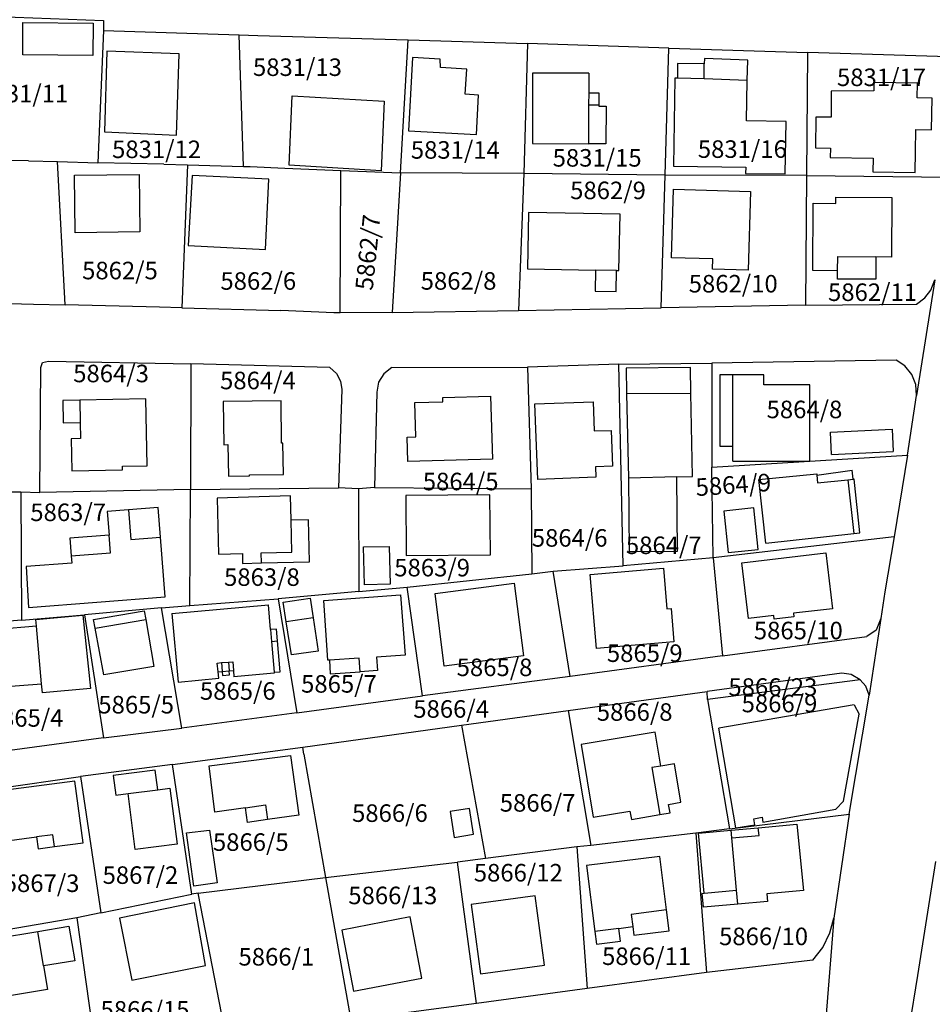
# Model space of a CAD drawing. Units: metres. Extents: x 7527381 to 7529147, y 4822915 to 4827734.
# Drawn here: x 7528388 to 7528518, y 4824529 to 4824670 of the extents above; entities that cross this region are included whole.
import ezdxf
from ezdxf.enums import TextEntityAlignment as Align

# ---------------------------------------------------------------- set-up
doc = ezdxf.new("R2010")
doc.units = ezdxf.units.M
for name, color, linetype in [('01_Parcele granice', 251, 'Continuous'), ('02_Broj parcele', 251, 'Continuous'), ('03_Objekti', 251, 'Continuous')]:
    doc.layers.add(name, color=color, linetype=linetype)
doc.styles.add('Iso', font='iso.shx', dxfattribs={"oblique": 15})

msp = doc.modelspace()

# ---------------------------------------------------------------- linework, layer by layer
at = {"layer": '01_Parcele granice'}
for p, q in [((7528379.84, 4824670.28), (7528400.25, 4824669.54)), ((7528400.25, 4824669.54), (7528400.27, 4824668.09)), ((7528400.27, 4824668.09), (7528399.46, 4824649.24)), ((7528400.27, 4824668.09), (7528419.61, 4824667.47)), ((7528419.61, 4824667.47), (7528422.27, 4824667.39)), ((7528420.23, 4824648.71), (7528419.61, 4824667.47)), ((7528422.27, 4824667.39), (7528443.7, 4824666.74)), ((7528442.62, 4824647.81), (7528443.7, 4824666.74)), ((7528443.7, 4824666.74), (7528460.75, 4824666.25)), ((7528460.75, 4824666.25), (7528460.22, 4824647.71)), ((7528480.89, 4824665.59), (7528460.75, 4824666.25)), ((7528480.38, 4824647.47), (7528480.89, 4824665.59)), ((7528480.89, 4824665.59), (7528500.69, 4824664.96)), ((7528500.69, 4824664.96), (7528500.52, 4824647.42)), ((7528520.78, 4824664.34), (7528500.69, 4824664.96)), ((7528389.56, 4824649.5), (7528379.56, 4824649.61)), ((7528389.56, 4824649.5), (7528393.71, 4824649.39)), ((7528394.77, 4824628.96), (7528393.71, 4824649.39)), ((7528393.71, 4824649.39), (7528399.46, 4824649.24)), ((7528408.86, 4824649.01), (7528399.46, 4824649.24)), ((7528408.86, 4824649.01), (7528412.25, 4824648.92)), ((7528412.25, 4824648.92), (7528411.42, 4824628.55)), ((7528412.25, 4824648.92), (7528420.23, 4824648.71)), ((7528420.23, 4824648.71), (7528421.16, 4824648.69)), ((7528421.16, 4824648.69), (7528426.15, 4824648.45)), ((7528426.15, 4824648.45), (7528434.14, 4824648.14)), ((7528434.01, 4824627.83), (7528434.14, 4824648.14)), ((7528434.14, 4824648.14), (7528442.62, 4824647.81)), ((7528442.62, 4824647.81), (7528441.42, 4824627.9)), ((7528460.22, 4824647.71), (7528442.62, 4824647.81)), ((7528460.22, 4824647.71), (7528459.45, 4824628.16)), ((7528480.38, 4824647.47), (7528460.22, 4824647.71)), ((7528479.81, 4824628.53), (7528480.38, 4824647.47)), ((7528500.52, 4824647.42), (7528480.38, 4824647.47)), ((7528500.52, 4824647.42), (7528500.4, 4824628.92)), ((7528500.52, 4824647.42), (7528521.06, 4824647.2)), ((7528518.85, 4824632.52), (7528516.24, 4824616.06)), ((7528518.26, 4824631.05), (7528518.85, 4824632.52)), ((7528517.41, 4824629.95), (7528518.26, 4824631.05)), ((7528369.98, 4824629.62), (7528390.28, 4824629.07)), ((7528390.28, 4824629.07), (7528394.77, 4824628.96)), ((7528500.4, 4824628.92), (7528516.22, 4824629.06)), ((7528516.22, 4824629.06), (7528517.41, 4824629.95)), ((7528408.27, 4824628.63), (7528394.77, 4824628.96)), ((7528411.42, 4824628.55), (7528408.27, 4824628.63)), ((7528411.42, 4824628.55), (7528425.57, 4824628.18)), ((7528433.11, 4824627.82), (7528425.57, 4824628.18)), ((7528434.01, 4824627.83), (7528433.11, 4824627.82)), ((7528441.42, 4824627.9), (7528434.01, 4824627.83)), ((7528441.42, 4824627.9), (7528459.45, 4824628.16)), ((7528459.45, 4824628.16), (7528479.81, 4824628.53)), ((7528500.4, 4824628.92), (7528479.81, 4824628.53)), ((7528391.31, 4824620.05), (7528391.57, 4824620.75)), ((7528391.57, 4824620.75), (7528392.43, 4824620.94)), ((7528392.43, 4824620.94), (7528412.72, 4824620.56)), ((7528473.78, 4824620.49), (7528487.03, 4824620.64)), ((7528487.03, 4824620.64), (7528487.02, 4824605.84)), ((7528513.33, 4824621.06), (7528487.03, 4824620.64)), ((7528514.58, 4824620.25), (7528513.33, 4824621.06)), ((7528391.16, 4824602.22), (7528391.31, 4824620.05)), ((7528412.72, 4824620.56), (7528412.69, 4824602.62)), ((7528432.56, 4824620.02), (7528412.72, 4824620.56)), ((7528432.56, 4824620.02), (7528433.51, 4824619.18)), ((7528433.51, 4824619.18), (7528434.08, 4824618.1)), ((7528441.39, 4824620.04), (7528440.25, 4824619.15)), ((7528441.39, 4824620.04), (7528460.76, 4824620.1)), ((7528473.78, 4824620.49), (7528460.76, 4824620.1)), ((7528460.76, 4824620.1), (7528461.25, 4824602.71)), ((7528474.4, 4824591.76), (7528473.78, 4824620.49)), ((7528515.57, 4824619.05), (7528514.58, 4824620.25)), ((7528434.08, 4824618.1), (7528434.25, 4824616.9)), ((7528439.5, 4824617.92), (7528439.23, 4824616.5)), ((7528440.25, 4824619.15), (7528439.5, 4824617.92)), ((7528516.14, 4824617.61), (7528515.57, 4824619.05)), ((7528434.25, 4824616.9), (7528433.78, 4824602.87)), ((7528439.23, 4824616.5), (7528438.93, 4824602.91)), ((7528516.24, 4824616.06), (7528516.14, 4824617.61)), ((7528514.95, 4824607.51), (7528516.24, 4824616.06)), ((7528487.02, 4824605.84), (7528514.95, 4824607.51)), ((7528514.95, 4824607.51), (7528513.04, 4824595.89)), ((7528487.25, 4824592.9), (7528487.02, 4824605.84)), ((7528412.69, 4824602.62), (7528391.16, 4824602.22)), ((7528412.57, 4824586.07), (7528412.69, 4824602.62)), ((7528412.69, 4824602.62), (7528433.78, 4824602.87)), ((7528436.63, 4824602.74), (7528433.78, 4824602.87)), ((7528438.93, 4824602.91), (7528436.63, 4824602.74)), ((7528436.63, 4824602.74), (7528436.68, 4824588.07)), ((7528438.93, 4824602.91), (7528461.25, 4824602.71)), ((7528461.25, 4824602.71), (7528461.37, 4824590.59)), ((7528385.99, 4824602.3), (7528388.49, 4824602.3)), ((7528388.49, 4824602.3), (7528388.55, 4824584.01)), ((7528388.49, 4824602.3), (7528391.16, 4824602.22)), ((7528513.04, 4824595.89), (7528487.25, 4824592.9)), ((7528513.04, 4824595.89), (7528511.73, 4824588.03)), ((7528487.25, 4824592.9), (7528474.4, 4824591.76)), ((7528487.25, 4824592.9), (7528488.54, 4824578.9)), ((7528464.41, 4824590.97), (7528474.4, 4824591.76)), ((7528443.59, 4824588.69), (7528461.37, 4824590.59)), ((7528461.37, 4824590.59), (7528464.41, 4824590.97)), ((7528466.85, 4824575.97), (7528464.41, 4824590.97)), ((7528436.68, 4824588.07), (7528443.59, 4824588.69)), ((7528445.76, 4824573.21), (7528443.59, 4824588.69)), ((7528412.57, 4824586.07), (7528425.2, 4824587.05)), ((7528436.68, 4824588.07), (7528425.2, 4824587.05)), ((7528425.2, 4824587.05), (7528427.82, 4824570.78)), ((7528511.73, 4824588.03), (7528511.16, 4824584.23)), ((7528408.54, 4824585.77), (7528397.53, 4824584.75)), ((7528408.54, 4824585.77), (7528412.57, 4824586.07)), ((7528411.43, 4824568.61), (7528408.54, 4824585.77)), ((7528388.55, 4824584.01), (7528397.53, 4824584.75)), ((7528397.53, 4824584.75), (7528400.28, 4824567.2)), ((7528511.16, 4824584.23), (7528509.48, 4824573.3)), ((7528511.16, 4824584.23), (7528510.5, 4824582.55)), ((7528388.55, 4824584.01), (7528377.08, 4824583.06)), ((7528488.54, 4824578.9), (7528509.17, 4824581.69)), ((7528510.5, 4824582.55), (7528509.17, 4824581.69)), ((7528488.54, 4824578.9), (7528466.85, 4824575.97)), ((7528466.85, 4824575.97), (7528445.76, 4824573.21)), ((7528505.6, 4824576.45), (7528486.37, 4824573.82)), ((7528506.9, 4824576.24), (7528505.6, 4824576.45)), ((7528508.22, 4824575.48), (7528506.9, 4824576.24)), ((7528508.22, 4824575.48), (7528486.4, 4824572.67)), ((7528508.22, 4824575.48), (7528508.99, 4824574.57)), ((7528509.48, 4824573.3), (7528508.99, 4824574.57)), ((7528427.82, 4824570.78), (7528445.76, 4824573.21)), ((7528466.55, 4824571.1), (7528486.37, 4824573.82)), ((7528486.4, 4824572.67), (7528486.37, 4824573.82)), ((7528506.65, 4824556.33), (7528509.48, 4824573.3)), ((7528486.4, 4824572.67), (7528489.57, 4824554.24)), ((7528427.82, 4824570.78), (7528411.43, 4824568.61)), ((7528451.33, 4824569.01), (7528466.55, 4824571.1)), ((7528466.55, 4824571.1), (7528469.79, 4824551.87)), ((7528428.68, 4824565.91), (7528451.33, 4824569.01)), ((7528451.33, 4824569.01), (7528454.76, 4824550.01)), ((7528400.28, 4824567.2), (7528411.43, 4824568.61)), ((7528400.28, 4824567.2), (7528380.47, 4824564.53)), ((7528410.08, 4824563.4), (7528428.68, 4824565.91)), ((7528428.84, 4824564.91), (7528428.68, 4824565.91)), ((7528428.84, 4824564.91), (7528431.91, 4824547.31)), ((7528410.08, 4824563.4), (7528396.99, 4824561.7)), ((7528412.86, 4824544.93), (7528410.08, 4824563.4)), ((7528378.39, 4824559.05), (7528396.99, 4824561.7)), ((7528396.99, 4824561.7), (7528399.89, 4824542.24)), ((7528489.57, 4824554.24), (7528506.65, 4824556.33)), ((7528506.65, 4824556.33), (7528504.42, 4824541.49)), ((7528484.75, 4824553.62), (7528469.79, 4824551.87)), ((7528489.57, 4824554.24), (7528484.75, 4824553.62)), ((7528484.75, 4824553.62), (7528486.3, 4824533.76)), ((7528469.79, 4824551.87), (7528467.8, 4824551.66)), ((7528467.8, 4824551.66), (7528454.76, 4824550.01)), ((7528467.8, 4824551.66), (7528469.27, 4824531.47)), ((7528431.91, 4824547.31), (7528450.75, 4824549.5)), ((7528454.76, 4824550.01), (7528450.75, 4824549.5)), ((7528453.47, 4824529.34), (7528450.75, 4824549.5)), ((7528518.94, 4824549.58), (7528516.4, 4824533.3)), ((7528413.78, 4824545.05), (7528431.91, 4824547.31)), ((7528431.91, 4824547.31), (7528435.56, 4824526.93)), ((7528399.89, 4824542.24), (7528412.86, 4824544.93)), ((7528413.78, 4824545.05), (7528412.86, 4824544.93)), ((7528417.75, 4824524.54), (7528413.78, 4824545.05)), ((7528399.89, 4824542.24), (7528396.46, 4824541.53)), ((7528396.46, 4824541.53), (7528380.53, 4824538.82)), ((7528396.46, 4824541.53), (7528399.18, 4824522.02)), ((7528504.42, 4824541.49), (7528503.04, 4824523.6)), ((7528503.89, 4824539.42), (7528504.42, 4824541.49)), ((7528502.88, 4824537.34), (7528503.89, 4824539.42)), ((7528501.46, 4824535.51), (7528502.88, 4824537.34)), ((7528501.46, 4824535.51), (7528486.3, 4824533.76)), ((7528486.3, 4824533.76), (7528469.27, 4824531.47)), ((7528516.4, 4824533.3), (7528510.6, 4824497.88)), ((7528469.27, 4824531.47), (7528453.47, 4824529.34)), ((7528453.47, 4824529.34), (7528435.56, 4824526.93))]:
    msp.add_line(p, q, dxfattribs=at)
at = {"layer": '03_Objekti'}
for p, q in [((7528388.73, 4824664.62), (7528388.77, 4824669.22)), ((7528388.77, 4824669.22), (7528398.8, 4824669.13)), ((7528398.8, 4824669.13), (7528398.76, 4824664.53)), ((7528398.76, 4824664.53), (7528388.73, 4824664.62)), ((7528400.74, 4824665.17), (7528400.39, 4824653.66)), ((7528411.06, 4824664.78), (7528400.74, 4824665.17)), ((7528410.67, 4824653.19), (7528411.06, 4824664.78)), ((7528444.36, 4824664.24), (7528443.76, 4824653.8)), ((7528448.3, 4824664.01), (7528444.36, 4824664.24)), ((7528485.98, 4824664.12), (7528485.96, 4824663.32)), ((7528492.18, 4824663.87), (7528485.98, 4824664.12)), ((7528448.34, 4824662.82), (7528448.3, 4824664.01)), ((7528452.08, 4824662.6), (7528448.34, 4824662.82)), ((7528482.16, 4824663.38), (7528482.13, 4824661.28)), ((7528485.96, 4824663.32), (7528482.16, 4824663.38)), ((7528485.93, 4824661.22), (7528485.96, 4824663.32)), ((7528492.06, 4824660.97), (7528492.18, 4824663.87)), ((7528451.87, 4824659), (7528452.08, 4824662.6)), ((7528461.48, 4824662.03), (7528461.44, 4824651.98)), ((7528469.48, 4824662), (7528461.48, 4824662.03)), ((7528469.48, 4824662), (7528469.47, 4824659.2)), ((7528481.77, 4824661.29), (7528481.57, 4824648.74)), ((7528482.13, 4824661.28), (7528481.77, 4824661.29)), ((7528485.93, 4824661.22), (7528482.13, 4824661.28)), ((7528492.06, 4824660.97), (7528485.93, 4824661.22)), ((7528491.97, 4824655.22), (7528492.06, 4824660.97)), ((7528510.16, 4824660.7), (7528510.14, 4824659.5)), ((7528516.36, 4824660.58), (7528510.16, 4824660.7)), ((7528516.32, 4824658.48), (7528516.36, 4824660.58)), ((7528426.74, 4824648.87), (7528427.16, 4824658.76)), ((7528427.16, 4824658.76), (7528440.3, 4824658.02)), ((7528453.77, 4824658.89), (7528451.87, 4824659)), ((7528453.45, 4824653.25), (7528453.77, 4824658.89)), ((7528469.47, 4824659.2), (7528469.46, 4824657.5)), ((7528469.47, 4824659.2), (7528470.92, 4824659.19)), ((7528470.92, 4824659.19), (7528470.91, 4824657.49)), ((7528510.14, 4824659.5), (7528504.04, 4824659.43)), ((7528504.04, 4824659.43), (7528504.08, 4824655.72)), ((7528440.3, 4824658.02), (7528439.87, 4824648.1)), ((7528469.46, 4824657.5), (7528469.44, 4824651.95)), ((7528469.46, 4824657.5), (7528470.91, 4824657.49)), ((7528470.91, 4824657.49), (7528470.91, 4824657.29)), ((7528470.91, 4824657.29), (7528471.95, 4824657.29)), ((7528471.95, 4824657.29), (7528471.93, 4824651.94)), ((7528518.47, 4824658.44), (7528516.32, 4824658.48)), ((7528518.39, 4824653.94), (7528518.47, 4824658.44)), ((7528501.88, 4824655.75), (7528501.81, 4824651.35)), ((7528504.08, 4824655.72), (7528501.88, 4824655.75)), ((7528497.62, 4824655.13), (7528491.97, 4824655.22)), ((7528497.5, 4824647.63), (7528497.62, 4824655.13)), ((7528400.39, 4824653.66), (7528410.67, 4824653.19)), ((7528443.76, 4824653.8), (7528453.45, 4824653.25)), ((7528516.09, 4824650.83), (7528516.14, 4824653.98)), ((7528516.14, 4824653.98), (7528518.39, 4824653.94)), ((7528461.44, 4824651.98), (7528469.44, 4824651.95)), ((7528471.93, 4824651.94), (7528469.44, 4824651.95)), ((7528501.81, 4824651.35), (7528503.96, 4824651.32)), ((7528503.96, 4824651.32), (7528503.94, 4824649.97)), ((7528516.04, 4824647.83), (7528516.09, 4824650.83)), ((7528439.87, 4824648.1), (7528426.74, 4824648.87)), ((7528481.57, 4824648.74), (7528491.87, 4824648.58)), ((7528503.94, 4824649.97), (7528510.04, 4824649.87)), ((7528510.04, 4824649.87), (7528510.01, 4824647.92)), ((7528396.11, 4824647.44), (7528405.33, 4824647.57)), ((7528396.23, 4824639.25), (7528396.11, 4824647.44)), ((7528405.33, 4824647.57), (7528405.45, 4824639.38)), ((7528412.91, 4824647.43), (7528412.34, 4824637.43)), ((7528423.83, 4824646.91), (7528412.91, 4824647.43)), ((7528491.87, 4824648.58), (7528491.85, 4824647.72)), ((7528491.85, 4824647.72), (7528497.5, 4824647.63)), ((7528510.01, 4824647.92), (7528516.04, 4824647.83)), ((7528423.37, 4824636.87), (7528423.83, 4824646.91)), ((7528481.28, 4824635.69), (7528481.57, 4824645.48)), ((7528481.57, 4824645.48), (7528492.57, 4824645.15)), ((7528492.57, 4824645.15), (7528492.22, 4824633.9)), ((7528501.43, 4824633.86), (7528501.49, 4824643.46)), ((7528501.49, 4824643.46), (7528504.74, 4824643.44)), ((7528504.74, 4824643.44), (7528504.75, 4824644.34)), ((7528504.75, 4824644.34), (7528512.7, 4824644.29)), ((7528512.7, 4824644.29), (7528512.69, 4824635.79)), ((7528460.9, 4824642.16), (7528460.74, 4824634.11)), ((7528473.95, 4824641.9), (7528460.9, 4824642.16)), ((7528473.79, 4824633.85), (7528473.95, 4824641.9)), ((7528405.45, 4824639.38), (7528396.23, 4824639.25)), ((7528412.34, 4824637.43), (7528423.37, 4824636.87)), ((7528487.17, 4824635.51), (7528481.28, 4824635.69)), ((7528487.13, 4824634.06), (7528487.17, 4824635.51)), ((7528504.98, 4824633.84), (7528504.99, 4824635.84)), ((7528504.99, 4824635.84), (7528510.44, 4824635.81)), ((7528510.44, 4824635.81), (7528510.42, 4824632.61)), ((7528512.69, 4824635.79), (7528510.44, 4824635.81)), ((7528460.74, 4824634.11), (7528470.44, 4824633.92)), ((7528470.44, 4824633.92), (7528470.38, 4824630.92)), ((7528473.44, 4824633.86), (7528470.44, 4824633.92)), ((7528473.38, 4824630.86), (7528473.44, 4824633.86)), ((7528473.44, 4824633.86), (7528473.79, 4824633.85)), ((7528492.22, 4824633.9), (7528487.13, 4824634.06)), ((7528504.98, 4824633.84), (7528501.43, 4824633.86)), ((7528504.97, 4824632.64), (7528504.98, 4824633.84)), ((7528510.42, 4824632.61), (7528504.97, 4824632.64)), ((7528470.38, 4824630.92), (7528473.38, 4824630.86)), ((7528483.99, 4824620.04), (7528474.84, 4824619.96)), ((7528474.84, 4824619.96), (7528474.87, 4824616.31)), ((7528484.02, 4824616.39), (7528483.99, 4824620.04)), ((7528488.19, 4824618.98), (7528488.18, 4824608.83)), ((7528490.04, 4824618.98), (7528488.19, 4824618.98)), ((7528490.03, 4824608.83), (7528490.04, 4824618.98)), ((7528494.44, 4824618.98), (7528490.04, 4824618.98)), ((7528494.44, 4824617.58), (7528494.44, 4824618.98)), ((7528474.87, 4824616.31), (7528484.02, 4824616.39)), ((7528484.28, 4824604.47), (7528484.02, 4824616.39)), ((7528501.03, 4824617.58), (7528494.44, 4824617.58)), ((7528501.03, 4824606.68), (7528501.03, 4824617.58)), ((7528396.89, 4824615.37), (7528394.44, 4824615.32)), ((7528394.44, 4824615.32), (7528394.51, 4824612.12)), ((7528406.29, 4824615.56), (7528396.89, 4824615.37)), ((7528396.89, 4824615.37), (7528396.94, 4824612.17)), ((7528406.48, 4824606.01), (7528406.29, 4824615.56)), ((7528425.59, 4824615.28), (7528417.34, 4824615.18)), ((7528417.34, 4824615.18), (7528417.41, 4824609.02)), ((7528425.66, 4824609.23), (7528425.59, 4824615.28)), ((7528444.68, 4824615.04), (7528448.67, 4824615.16)), ((7528444.83, 4824610.15), (7528444.68, 4824615.04)), ((7528448.66, 4824615.76), (7528455.47, 4824615.95)), ((7528448.67, 4824615.16), (7528448.66, 4824615.76)), ((7528455.47, 4824615.95), (7528455.73, 4824606.95)), ((7528461.81, 4824614.83), (7528470.1, 4824615.14)), ((7528470.1, 4824615.14), (7528470.26, 4824610.98)), ((7528474.87, 4824616.31), (7528475.13, 4824604.27)), ((7528462.21, 4824604.08), (7528461.81, 4824614.83)), ((7528394.51, 4824612.12), (7528396.94, 4824612.17)), ((7528396.94, 4824612.17), (7528396.97, 4824609.91)), ((7528470.26, 4824610.98), (7528472.66, 4824611.07)), ((7528472.66, 4824611.07), (7528472.85, 4824605.98)), ((7528503.96, 4824610.83), (7528512.76, 4824611.25)), ((7528504.11, 4824607.63), (7528503.96, 4824610.83)), ((7528512.76, 4824611.25), (7528512.91, 4824608.05)), ((7528396.97, 4824609.91), (7528395.65, 4824609.88)), ((7528395.65, 4824609.88), (7528395.74, 4824605.31)), ((7528443.58, 4824610.11), (7528444.83, 4824610.15)), ((7528443.68, 4824606.61), (7528443.58, 4824610.11)), ((7528417.41, 4824609.02), (7528418.01, 4824609.03)), ((7528418.01, 4824609.03), (7528418.07, 4824604.53)), ((7528425.86, 4824609.23), (7528425.66, 4824609.23)), ((7528425.92, 4824604.78), (7528425.86, 4824609.23)), ((7528488.18, 4824608.83), (7528490.03, 4824608.83)), ((7528490.03, 4824606.68), (7528490.03, 4824608.83)), ((7528504.11, 4824607.63), (7528512.91, 4824608.05)), ((7528455.73, 4824606.95), (7528443.68, 4824606.61)), ((7528490.03, 4824606.68), (7528501.03, 4824606.68)), ((7528395.74, 4824605.31), (7528402.99, 4824605.44)), ((7528402.98, 4824605.94), (7528406.48, 4824606.01)), ((7528402.99, 4824605.44), (7528402.98, 4824605.94)), ((7528472.85, 4824605.98), (7528470.45, 4824605.89)), ((7528470.45, 4824605.89), (7528470.5, 4824604.39)), ((7528502.03, 4824604.68), (7528507.05, 4824605.38)), ((7528507.19, 4824604.1), (7528507.05, 4824605.38)), ((7528418.07, 4824604.53), (7528421.07, 4824604.57)), ((7528421.07, 4824604.57), (7528421.08, 4824604.72)), ((7528421.08, 4824604.72), (7528425.92, 4824604.78)), ((7528470.5, 4824604.39), (7528462.21, 4824604.08)), ((7528482.03, 4824604.42), (7528475.13, 4824604.27)), ((7528475.13, 4824604.27), (7528475.26, 4824593.77)), ((7528482.03, 4824604.42), (7528484.28, 4824604.47)), ((7528482.16, 4824593.86), (7528482.03, 4824604.42)), ((7528493.75, 4824604.07), (7528502.01, 4824604.88)), ((7528494.74, 4824595), (7528493.75, 4824604.07)), ((7528502.01, 4824604.88), (7528502.03, 4824604.68)), ((7528502.03, 4824604.68), (7528502.12, 4824603.59)), ((7528502.12, 4824603.59), (7528506.42, 4824604.02)), ((7528506.42, 4824604.02), (7528507.19, 4824604.1)), ((7528506.42, 4824604.02), (7528507.3, 4824596.34)), ((7528507.34, 4824604.11), (7528507.19, 4824604.1)), ((7528508.17, 4824596.46), (7528507.34, 4824604.11)), ((7528426.93, 4824601.71), (7528416.49, 4824601.41)), ((7528416.49, 4824601.41), (7528416.68, 4824593.41)), ((7528427.01, 4824598.26), (7528426.93, 4824601.71)), ((7528455.39, 4824601.86), (7528443.39, 4824601.77)), ((7528443.39, 4824601.77), (7528443.45, 4824593.22)), ((7528455.45, 4824593.31), (7528455.39, 4824601.86)), ((7528403.83, 4824599.74), (7528400.78, 4824599.5)), ((7528408.06, 4824600.07), (7528403.83, 4824599.74)), ((7528403.83, 4824599.74), (7528404.16, 4824595.5)), ((7528408.4, 4824595.83), (7528408.06, 4824600.07)), ((7528493.01, 4824600), (7528488.74, 4824599.55)), ((7528488.74, 4824599.55), (7528489.36, 4824593.63)), ((7528493.63, 4824594.08), (7528493.01, 4824600)), ((7528400.78, 4824599.5), (7528401.05, 4824596.11)), ((7528429.51, 4824598.32), (7528427.01, 4824598.26)), ((7528427.12, 4824593.71), (7528427.01, 4824598.26)), ((7528429.65, 4824592.32), (7528429.51, 4824598.32)), ((7528401.05, 4824596.11), (7528395.47, 4824595.67)), ((7528395.47, 4824595.67), (7528395.66, 4824593.18)), ((7528401.24, 4824593.62), (7528401.05, 4824596.11)), ((7528404.16, 4824595.5), (7528408.4, 4824595.83)), ((7528409.06, 4824587.31), (7528408.4, 4824595.83)), ((7528494.74, 4824595), (7528507.3, 4824596.34)), ((7528507.3, 4824596.34), (7528508.17, 4824596.46)), ((7528437.36, 4824594.44), (7528441.01, 4824594.52)), ((7528437.48, 4824589.04), (7528437.36, 4824594.44)), ((7528441.01, 4824594.52), (7528441.13, 4824589.12)), ((7528489.36, 4824593.63), (7528493.63, 4824594.08)), ((7528395.66, 4824593.18), (7528401.24, 4824593.62)), ((7528395.66, 4824593.18), (7528395.74, 4824592.13)), ((7528416.68, 4824593.41), (7528420.07, 4824593.49)), ((7528420.07, 4824593.49), (7528420.1, 4824592.09)), ((7528422.77, 4824593.6), (7528427.12, 4824593.71)), ((7528422.8, 4824592.16), (7528422.77, 4824593.6)), ((7528443.45, 4824593.22), (7528455.45, 4824593.31)), ((7528475.26, 4824593.77), (7528482.16, 4824593.86)), ((7528491.33, 4824592.17), (7528503.3, 4824593.58)), ((7528503.3, 4824593.58), (7528504.24, 4824585.63)), ((7528395.74, 4824592.13), (7528389.21, 4824591.63)), ((7528389.21, 4824591.63), (7528389.57, 4824585.79)), ((7528420.1, 4824592.09), (7528422.8, 4824592.16)), ((7528422.8, 4824592.16), (7528429.65, 4824592.32)), ((7528469.69, 4824590.51), (7528480.15, 4824591.4)), ((7528480.15, 4824591.4), (7528480.64, 4824585.62)), ((7528492.27, 4824584.22), (7528491.33, 4824592.17)), ((7528470.58, 4824579.95), (7528469.69, 4824590.51)), ((7528441.13, 4824589.12), (7528437.48, 4824589.04)), ((7528447.55, 4824587.82), (7528458.86, 4824589.26)), ((7528458.86, 4824589.26), (7528460.18, 4824578.89)), ((7528389.57, 4824585.79), (7528409.06, 4824587.31)), ((7528425.88, 4824586.55), (7528429.75, 4824587.12)), ((7528429.75, 4824587.12), (7528430.16, 4824584.35)), ((7528431.69, 4824586.81), (7528442.62, 4824587.63)), ((7528442.62, 4824587.63), (7528443.29, 4824578.99)), ((7528448.87, 4824577.45), (7528447.55, 4824587.82)), ((7528410.01, 4824584.96), (7528423.8, 4824586.18)), ((7528424.1, 4824582.65), (7528423.8, 4824586.18)), ((7528426.33, 4824583.75), (7528425.88, 4824586.55)), ((7528432.24, 4824578.28), (7528431.69, 4824586.81)), ((7528480.64, 4824585.62), (7528481.24, 4824585.67)), ((7528481.24, 4824585.67), (7528481.64, 4824580.89)), ((7528504.24, 4824585.63), (7528498.68, 4824584.98)), ((7528390.63, 4824584.1), (7528397.3, 4824584.7)), ((7528390.71, 4824583.15), (7528390.63, 4824584.1)), ((7528397.3, 4824584.7), (7528398.43, 4824574.26)), ((7528398.82, 4824584.11), (7528406.07, 4824585.35)), ((7528399.05, 4824582.88), (7528398.82, 4824584.11)), ((7528399.05, 4824582.88), (7528406.28, 4824584.11)), ((7528406.07, 4824585.35), (7528406.28, 4824584.11)), ((7528406.28, 4824584.11), (7528407.42, 4824577.41)), ((7528410.01, 4824584.96), (7528410.91, 4824575.18)), ((7528430.16, 4824584.35), (7528426.33, 4824583.75)), ((7528430.16, 4824584.35), (7528430.86, 4824579.6)), ((7528495.89, 4824584.65), (7528492.27, 4824584.22)), ((7528495.95, 4824584.15), (7528495.89, 4824584.65)), ((7528498.73, 4824584.48), (7528495.95, 4824584.15)), ((7528498.68, 4824584.98), (7528498.73, 4824584.48)), ((7528390.71, 4824583.15), (7528380.15, 4824582.24)), ((7528391.44, 4824574.94), (7528390.71, 4824583.15)), ((7528400.3, 4824576.2), (7528399.05, 4824582.88)), ((7528424.95, 4824582.72), (7528424.1, 4824582.65)), ((7528425.09, 4824581.03), (7528424.95, 4824582.72)), ((7528427.08, 4824579.04), (7528426.33, 4824583.75)), ((7528424.1, 4824582.65), (7528424.24, 4824580.95)), ((7528424.24, 4824580.95), (7528425.09, 4824581.03)), ((7528424.24, 4824580.95), (7528424.62, 4824576.57)), ((7528425.46, 4824576.64), (7528425.09, 4824581.03)), ((7528481.64, 4824580.89), (7528470.58, 4824579.95)), ((7528430.86, 4824579.6), (7528427.08, 4824579.04)), ((7528436.73, 4824578.57), (7528432.48, 4824578.3)), ((7528436.86, 4824576.62), (7528436.73, 4824578.57)), ((7528443.29, 4824578.99), (7528439.22, 4824578.73)), ((7528439.22, 4824578.73), (7528439.34, 4824576.83)), ((7528460.18, 4824578.89), (7528448.87, 4824577.45)), ((7528407.42, 4824577.41), (7528400.3, 4824576.2)), ((7528416.48, 4824577.89), (7528417.08, 4824577.94)), ((7528416.6, 4824576.65), (7528416.48, 4824577.89)), ((7528417.08, 4824577.94), (7528418.07, 4824578.02)), ((7528417.08, 4824577.94), (7528417.2, 4824576.7)), ((7528418.07, 4824578.02), (7528418.69, 4824578.07)), ((7528418.07, 4824578.02), (7528418.19, 4824576.78)), ((7528418.69, 4824578.07), (7528418.79, 4824576.83)), ((7528432.48, 4824578.3), (7528432.24, 4824578.28)), ((7528432.48, 4824578.3), (7528432.6, 4824576.36)), ((7528410.91, 4824575.18), (7528416.69, 4824575.75)), ((7528416.6, 4824576.65), (7528417.2, 4824576.7)), ((7528416.69, 4824575.75), (7528416.6, 4824576.65)), ((7528417.2, 4824576.7), (7528418.19, 4824576.78)), ((7528417.2, 4824576.7), (7528417.25, 4824576.1)), ((7528417.25, 4824576.1), (7528418.24, 4824576.18)), ((7528418.19, 4824576.78), (7528418.79, 4824576.83)), ((7528418.24, 4824576.18), (7528418.19, 4824576.78)), ((7528418.79, 4824576.83), (7528418.87, 4824575.93)), ((7528424.63, 4824576.42), (7528418.87, 4824575.93)), ((7528424.62, 4824576.57), (7528425.46, 4824576.64)), ((7528424.62, 4824576.57), (7528424.63, 4824576.42)), ((7528432.6, 4824576.36), (7528436.86, 4824576.62)), ((7528439.34, 4824576.83), (7528436.86, 4824576.62)), ((7528380.82, 4824574.07), (7528391.44, 4824574.94)), ((7528391.56, 4824573.65), (7528391.44, 4824574.94)), ((7528398.43, 4824574.26), (7528391.56, 4824573.65)), ((7528507.33, 4824571.91), (7528488.02, 4824568.58)), ((7528507.33, 4824571.91), (7528508.04, 4824570.59)), ((7528505.81, 4824558.17), (7528508.04, 4824570.59)), ((7528478.94, 4824568.03), (7528468.39, 4824566.26)), ((7528479.76, 4824563.19), (7528478.94, 4824568.03)), ((7528490.46, 4824554.36), (7528488.02, 4824568.58)), ((7528468.39, 4824566.26), (7528470.13, 4824555.9)), ((7528415.32, 4824563.22), (7528426.92, 4824564.72)), ((7528426.92, 4824564.72), (7528428.13, 4824556.18)), ((7528416.14, 4824556.63), (7528415.32, 4824563.22)), ((7528479.76, 4824563.19), (7528478.48, 4824562.98)), ((7528481.73, 4824563.52), (7528479.76, 4824563.19)), ((7528482.64, 4824558.05), (7528481.73, 4824563.52)), ((7528407.63, 4824562.61), (7528401.66, 4824561.84)), ((7528401.66, 4824561.84), (7528402.02, 4824559.05)), ((7528407.99, 4824559.82), (7528407.63, 4824562.61)), ((7528478.48, 4824562.98), (7528479.6, 4824556.27)), ((7528396.19, 4824561.05), (7528385.18, 4824559.6)), ((7528397.37, 4824552.26), (7528396.19, 4824561.05)), ((7528402.02, 4824559.05), (7528403.78, 4824559.29)), ((7528403.78, 4824559.29), (7528407.99, 4824559.82)), ((7528404.79, 4824551.3), (7528403.78, 4824559.29)), ((7528407.99, 4824559.82), (7528409.73, 4824560.04)), ((7528409.73, 4824560.04), (7528410.76, 4824552.06)), ((7528420.5, 4824557.25), (7528423.37, 4824557.66)), ((7528423.37, 4824557.66), (7528423.67, 4824555.55)), ((7528480.88, 4824557.7), (7528482.64, 4824558.05)), ((7528481.08, 4824556.52), (7528480.88, 4824557.7)), ((7528504.71, 4824557.06), (7528505.81, 4824558.17)), ((7528420.5, 4824557.25), (7528416.14, 4824556.63)), ((7528420.8, 4824555.14), (7528420.5, 4824557.25)), ((7528428.13, 4824556.18), (7528423.67, 4824555.55)), ((7528452.46, 4824557.16), (7528449.7, 4824556.71)), ((7528449.7, 4824556.71), (7528450.3, 4824553.01)), ((7528453.06, 4824553.46), (7528452.46, 4824557.16)), ((7528470.13, 4824555.9), (7528475.36, 4824556.78)), ((7528475.36, 4824556.78), (7528475.56, 4824555.59)), ((7528475.56, 4824555.59), (7528479.6, 4824556.27)), ((7528479.6, 4824556.27), (7528481.08, 4824556.52)), ((7528494.32, 4824555.21), (7528504.71, 4824557.06)), ((7528423.67, 4824555.55), (7528420.8, 4824555.14)), ((7528490.46, 4824554.36), (7528493.17, 4824554.83)), ((7528493.02, 4824555.69), (7528494.2, 4824555.9)), ((7528493.17, 4824554.83), (7528493.02, 4824555.69)), ((7528493.67, 4824554.4), (7528499.15, 4824554.89)), ((7528494.2, 4824555.9), (7528494.32, 4824555.21)), ((7528499.15, 4824554.89), (7528500.1, 4824545.45)), ((7528393.03, 4824553.4), (7528390.7, 4824553.08)), ((7528393.26, 4824551.71), (7528393.03, 4824553.4)), ((7528412.08, 4824553.66), (7528415.4, 4824554.04)), ((7528413.15, 4824546.05), (7528412.08, 4824553.66)), ((7528415.4, 4824554.04), (7528416.47, 4824546.52)), ((7528450.3, 4824553.01), (7528453.06, 4824553.46)), ((7528485.16, 4824553.63), (7528489.79, 4824554.05)), ((7528485.93, 4824545.05), (7528485.16, 4824553.63)), ((7528489.79, 4824554.05), (7528493.67, 4824554.4)), ((7528489.89, 4824552.95), (7528489.79, 4824554.05)), ((7528489.89, 4824552.95), (7528493.77, 4824553.3)), ((7528493.77, 4824553.3), (7528493.67, 4824554.4)), ((7528386.15, 4824552.46), (7528390.7, 4824553.08)), ((7528390.7, 4824553.08), (7528390.93, 4824551.4)), ((7528393.26, 4824551.71), (7528397.37, 4824552.26)), ((7528410.76, 4824552.06), (7528404.79, 4824551.3)), ((7528490.56, 4824545.47), (7528489.89, 4824552.95)), ((7528390.93, 4824551.4), (7528393.26, 4824551.71)), ((7528479.6, 4824550.31), (7528469.18, 4824549)), ((7528469.18, 4824549), (7528470.36, 4824539.62)), ((7528480.56, 4824542.67), (7528479.6, 4824550.31)), ((7528416.47, 4824546.52), (7528413.15, 4824546.05)), ((7528485.68, 4824545.03), (7528485.93, 4824545.05)), ((7528485.86, 4824543.05), (7528485.68, 4824545.03)), ((7528485.93, 4824545.05), (7528490.56, 4824545.47)), ((7528490.74, 4824543.49), (7528490.56, 4824545.47)), ((7528500.1, 4824545.45), (7528494.87, 4824544.97)), ((7528494.87, 4824544.97), (7528494.97, 4824543.87)), ((7528413.24, 4824543.7), (7528402.53, 4824541.51)), ((7528414.8, 4824534.75), (7528413.24, 4824543.7)), ((7528461.84, 4824544.69), (7528452.73, 4824543.46)), ((7528452.73, 4824543.46), (7528454.06, 4824533.55)), ((7528463.18, 4824534.78), (7528461.84, 4824544.69)), ((7528490.74, 4824543.49), (7528485.86, 4824543.05)), ((7528494.97, 4824543.87), (7528490.74, 4824543.49)), ((7528480.56, 4824542.67), (7528475.55, 4824542.04)), ((7528475.55, 4824542.04), (7528475.77, 4824540.3)), ((7528480.93, 4824539.69), (7528480.56, 4824542.67)), ((7528402.53, 4824541.51), (7528404.31, 4824532.64)), ((7528443.99, 4824541.67), (7528434.27, 4824539.81)), ((7528445.66, 4824532.93), (7528443.99, 4824541.67)), ((7528381.31, 4824538.01), (7528390.88, 4824539.62)), ((7528390.88, 4824539.62), (7528395.32, 4824540.37)), ((7528391.71, 4824534.69), (7528390.88, 4824539.62)), ((7528395.32, 4824540.37), (7528396.15, 4824535.43)), ((7528434.27, 4824539.81), (7528435.94, 4824531.07)), ((7528473.78, 4824540.05), (7528470.36, 4824539.62)), ((7528470.36, 4824539.62), (7528470.59, 4824537.79)), ((7528473.78, 4824540.05), (7528475.77, 4824540.3)), ((7528474.01, 4824538.22), (7528473.78, 4824540.05)), ((7528475.77, 4824540.3), (7528475.92, 4824539.06)), ((7528475.92, 4824539.06), (7528480.93, 4824539.69)), ((7528470.59, 4824537.79), (7528474.01, 4824538.22)), ((7528396.15, 4824535.43), (7528391.71, 4824534.69)), ((7528391.71, 4824534.69), (7528392.27, 4824531.34)), ((7528404.31, 4824532.64), (7528414.8, 4824534.75)), ((7528454.06, 4824533.55), (7528463.18, 4824534.78)), ((7528435.94, 4824531.07), (7528445.66, 4824532.93)), ((7528392.27, 4824531.34), (7528382.7, 4824529.73))]:
    msp.add_line(p, q, dxfattribs=at)

# ---------------------------------------------------------------- texts
at = {"layer": '02_Broj parcele', "style": 'Iso', "oblique": 15}
for s, p in [('5831/13', (7528427.93, 4824662.86)), ('5831/17', (7528511.24, 4824661.42)), ('5831/11', (7528388.89, 4824659.1)), ('5831/12', (7528407.83, 4824651.15)), ('5831/14', (7528450.45, 4824651.06)), ('5831/16', (7528491.39, 4824651.18)), ('5831/15', (7528470.68, 4824649.93)), ('5862/9', (7528472.23, 4824645.29)), ('5862/5', (7528402.61, 4824633.86)), ('5862/6', (7528422.34, 4824632.37)), ('5862/8', (7528450.91, 4824632.38)), ('5862/10', (7528490.09, 4824631.98)), ('5862/11', (7528509.96, 4824630.77)), ('5864/3', (7528401.34, 4824619.18)), ('5864/4', (7528422.29, 4824618.18)), ('5864/8', (7528500.25, 4824614.05)), ('5864/5', (7528451.21, 4824603.77)), ('5863/7', (7528395.22, 4824599.38)), ('5864/6', (7528466.76, 4824595.73)), ('5864/7', (7528480.18, 4824594.68)), ('5863/9', (7528447.14, 4824591.49)), ('5863/8', (7528422.86, 4824590.14)), ('5865/10', (7528499.38, 4824582.52)), ('5865/9', (7528477.47, 4824579.29)), ('5865/8', (7528456.04, 4824577.27)), ('5865/7', (7528433.85, 4824574.91)), ('5866/23', (7528495.75, 4824574.46)), ('5865/6', (7528419.42, 4824573.9)), ('5865/5', (7528404.92, 4824571.94)), ('5866/9', (7528496.69, 4824572.11)), ('5865/4', (7528389.15, 4824570.05)), ('5866/4', (7528449.85, 4824571.33)), ('5866/8', (7528476.03, 4824570.9)), ('5866/7', (7528462.19, 4824557.94)), ('5866/6', (7528441.12, 4824556.48)), ('5866/5', (7528421.27, 4824552.35)), ('5867/2', (7528405.53, 4824547.64)), ('5866/12', (7528459.43, 4824547.98)), ('5867/3', (7528391.43, 4824546.48)), ('5866/13', (7528441.53, 4824544.74)), ('5866/10', (7528494.42, 4824538.9)), ('5866/1', (7528424.92, 4824535.99)), ('5866/11', (7528477.73, 4824536.07)), ('5866/15', (7528406.19, 4824528.42))]:
    msp.add_text(s, height=2.5, dxfattribs=at).set_placement(p, align=Align.MIDDLE_CENTER)
for s, rotation, p in [('5862/7', 84, (7528437.97, 4824636.46)), ('5864/9', 4, (7528490.11, 4824603.31))]:
    msp.add_text(s, height=2.5, rotation=rotation, dxfattribs=at).set_placement(p, align=Align.MIDDLE_CENTER)

doc.saveas('drawing.dxf')
